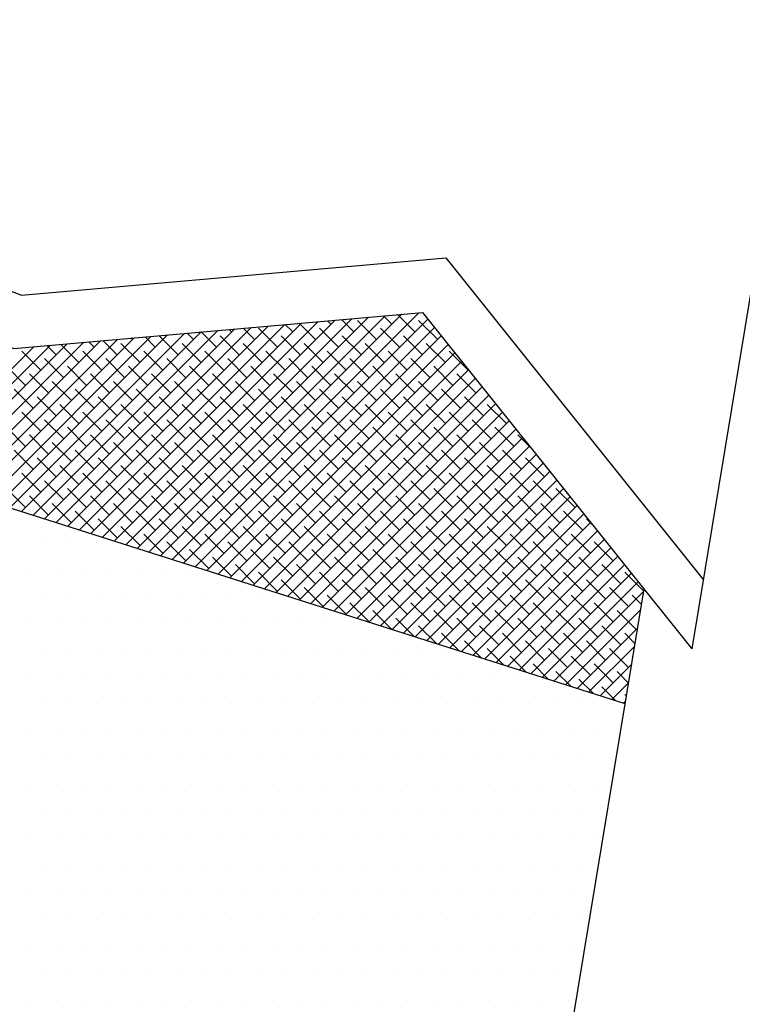
# Model space of a CAD drawing. Units: inches. Extents: x 0.5 to 23.5, y 0.5 to 17.5.
# Drawn here: x 4.4 to 4.8, y 11 to 11.5 of the extents above; entities that cross this region are included whole.
import ezdxf

# ---------------------------------------------------------------- set-up
doc = ezdxf.new("R2010")
doc.units = ezdxf.units.IN
doc.header["$MEASUREMENT"] = 0
for name, color, linetype in [('DIMS', 7, 'Continuous'), ('HATCH', 7, 'Continuous'), ('OBJECT', 7, 'Continuous')]:
    doc.layers.add(name, color=color, linetype=linetype)

# ---------------------------------------------------------------- blocks, each defined once
blk = doc.blocks.new('*X4')
at = {"color": 0}
for p, q in [((4.46769, 11.21921), (4.60458, 11.3561)), ((4.4744, 11.21708), (4.61427, 11.35695)), ((4.48111, 11.21495), (4.62396, 11.35781)), ((4.60844, 11.35112), (4.60356, 11.35601)), ((4.6217, 11.3467), (4.61168, 11.35672)), ((4.42075, 11.23414), (4.53672, 11.35011)), ((4.42746, 11.23201), (4.54641, 11.35097)), ((4.43416, 11.22988), (4.55611, 11.35182)), ((4.44087, 11.22774), (4.5658, 11.35268)), ((4.44757, 11.22561), (4.57549, 11.35353)), ((4.45428, 11.22348), (4.58519, 11.35439)), ((4.46099, 11.22135), (4.59488, 11.35524)), ((4.48781, 11.21282), (4.62918, 11.35419)), ((4.55099, 11.3467), (4.5467, 11.35099)), ((4.56425, 11.34228), (4.55482, 11.35171)), ((4.57308, 11.35112), (4.57107, 11.35314)), ((4.58634, 11.3467), (4.57919, 11.35386)), ((4.5996, 11.34228), (4.58855, 11.35333)), ((4.63496, 11.34228), (4.62391, 11.35333)), ((4.37381, 11.24907), (4.46886, 11.34413)), ((4.38051, 11.24694), (4.47856, 11.34498)), ((4.38722, 11.24481), (4.48825, 11.34584)), ((4.39392, 11.24267), (4.49794, 11.34669)), ((4.40063, 11.24054), (4.50764, 11.34755)), ((4.40734, 11.23841), (4.51733, 11.3484)), ((4.41404, 11.23627), (4.52703, 11.34926)), ((4.4847, 11.33344), (4.47365, 11.34449)), ((4.49354, 11.34228), (4.48984, 11.34598)), ((4.49452, 11.21068), (4.63311, 11.34928)), ((4.50679, 11.33786), (4.49796, 11.34669)), ((4.50122, 11.20855), (4.63704, 11.34437)), ((4.52005, 11.33344), (4.509, 11.34449)), ((4.51563, 11.3467), (4.51421, 11.34813)), ((4.52889, 11.34228), (4.52233, 11.34884)), ((4.54215, 11.33786), (4.5311, 11.34891)), ((4.55541, 11.33344), (4.54436, 11.34449)), ((4.5775, 11.33786), (4.56646, 11.34891)), ((4.59076, 11.33344), (4.57971, 11.34449)), ((4.61286, 11.33786), (4.60181, 11.34891)), ((4.62612, 11.33344), (4.61507, 11.34449)), ((4.33357, 11.26187), (4.4107, 11.339)), ((4.34028, 11.25973), (4.4204, 11.33985)), ((4.34698, 11.2576), (4.43009, 11.34071)), ((4.35369, 11.25547), (4.43978, 11.34156)), ((4.36039, 11.25334), (4.44948, 11.34242)), ((4.3671, 11.2512), (4.45917, 11.34327)), ((4.41399, 11.33344), (4.40862, 11.33881)), ((4.42724, 11.32903), (4.41674, 11.33953)), ((4.43608, 11.33786), (4.43298, 11.34096)), ((4.44934, 11.33344), (4.44111, 11.34168)), ((4.4626, 11.32903), (4.45155, 11.34007)), ((4.45818, 11.34228), (4.45735, 11.34311)), ((4.47144, 11.33786), (4.46547, 11.34383)), ((4.49795, 11.32903), (4.48691, 11.34007)), ((4.50793, 11.20642), (4.64097, 11.33946)), ((4.53331, 11.32903), (4.52226, 11.34007)), ((4.56867, 11.32903), (4.55762, 11.34007)), ((4.60402, 11.32903), (4.59297, 11.34007)), ((4.63938, 11.32903), (4.62833, 11.34007)), ((4.32686, 11.264), (4.40101, 11.33814)), ((4.40515, 11.32461), (4.3941, 11.33565)), ((4.40073, 11.33786), (4.40049, 11.3381)), ((4.4405, 11.32461), (4.42945, 11.33565)), ((4.47586, 11.32461), (4.46481, 11.33565)), ((4.51121, 11.32461), (4.50016, 11.33565)), ((4.51464, 11.20429), (4.6449, 11.33455)), ((4.54657, 11.32461), (4.53552, 11.33565)), ((4.58192, 11.32461), (4.57088, 11.33565)), ((4.61728, 11.32461), (4.60623, 11.33565)), ((4.65263, 11.32461), (4.64159, 11.33565)), ((4.41841, 11.32019), (4.40736, 11.33124)), ((4.45376, 11.32019), (4.44271, 11.33124)), ((4.48912, 11.32019), (4.47807, 11.33124)), ((4.52447, 11.32019), (4.51342, 11.33124)), ((4.52134, 11.20215), (4.64883, 11.32964)), ((4.55983, 11.32019), (4.54878, 11.33124)), ((4.59518, 11.32019), (4.58413, 11.33124)), ((4.63054, 11.32019), (4.61949, 11.33124)), ((4.39631, 11.31577), (4.38526, 11.32682)), ((4.40957, 11.31135), (4.39852, 11.3224)), ((4.43166, 11.31577), (4.42062, 11.32682)), ((4.44492, 11.31135), (4.43387, 11.3224)), ((4.46702, 11.31577), (4.45597, 11.32682)), ((4.48028, 11.31135), (4.46923, 11.3224)), ((4.50237, 11.31577), (4.49133, 11.32682)), ((4.51563, 11.31135), (4.50458, 11.3224)), ((4.53773, 11.31577), (4.52668, 11.32682)), ((4.52805, 11.20002), (4.65276, 11.32474)), ((4.55099, 11.31135), (4.53994, 11.3224)), ((4.57308, 11.31577), (4.56204, 11.32682)), ((4.58634, 11.31135), (4.57529, 11.3224)), ((4.60844, 11.31577), (4.59739, 11.32682)), ((4.6217, 11.31135), (4.61065, 11.3224)), ((4.6438, 11.31577), (4.63275, 11.32682)), ((4.65705, 11.31135), (4.64601, 11.3224)), ((4.42282, 11.30693), (4.41178, 11.31798)), ((4.45818, 11.30693), (4.44713, 11.31798)), ((4.49354, 11.30693), (4.48249, 11.31798)), ((4.52889, 11.30693), (4.51784, 11.31798)), ((4.53476, 11.19789), (4.65669, 11.31983)), ((4.56425, 11.30693), (4.5532, 11.31798)), ((4.5996, 11.30693), (4.58855, 11.31798)), ((4.63496, 11.30693), (4.62391, 11.31798)), ((4.40073, 11.30251), (4.38968, 11.31356)), ((4.43608, 11.30251), (4.42503, 11.31356)), ((4.47144, 11.30251), (4.46039, 11.31356)), ((4.50679, 11.30251), (4.49575, 11.31356)), ((4.54215, 11.30251), (4.5311, 11.31356)), ((4.54146, 11.19575), (4.66062, 11.31492)), ((4.54817, 11.19362), (4.66455, 11.31001)), ((4.5775, 11.30251), (4.56646, 11.31356)), ((4.61286, 11.30251), (4.60181, 11.31356)), ((4.64822, 11.30251), (4.63717, 11.31356)), ((4.41399, 11.29809), (4.40294, 11.30914)), ((4.42724, 11.29367), (4.4162, 11.30472)), ((4.44934, 11.29809), (4.43829, 11.30914)), ((4.4626, 11.29367), (4.45155, 11.30472)), ((4.4847, 11.29809), (4.47365, 11.30914)), ((4.49795, 11.29367), (4.48691, 11.30472)), ((4.52005, 11.29809), (4.509, 11.30914)), ((4.53331, 11.29367), (4.52226, 11.30472)), ((4.55541, 11.29809), (4.54436, 11.30914)), ((4.55487, 11.19149), (4.66848, 11.3051)), ((4.56867, 11.29367), (4.55762, 11.30472)), ((4.59076, 11.29809), (4.57971, 11.30914)), ((4.60402, 11.29367), (4.59297, 11.30472)), ((4.62612, 11.29809), (4.61507, 11.30914)), ((4.63938, 11.29367), (4.62833, 11.30472)), ((4.66147, 11.29809), (4.65042, 11.30914)), ((4.67473, 11.29367), (4.66368, 11.30472)), ((4.40515, 11.28925), (4.3941, 11.3003)), ((4.4405, 11.28925), (4.42945, 11.3003)), ((4.47586, 11.28925), (4.46481, 11.3003)), ((4.51121, 11.28925), (4.50016, 11.3003)), ((4.54657, 11.28925), (4.53552, 11.3003)), ((4.56158, 11.18936), (4.67241, 11.30019)), ((4.58192, 11.28925), (4.57088, 11.3003)), ((4.61728, 11.28925), (4.60623, 11.3003)), ((4.65263, 11.28925), (4.64159, 11.3003)), ((4.41841, 11.28483), (4.40736, 11.29588)), ((4.45376, 11.28483), (4.44271, 11.29588)), ((4.48912, 11.28483), (4.47807, 11.29588)), ((4.52447, 11.28483), (4.51342, 11.29588)), ((4.55983, 11.28483), (4.54878, 11.29588)), ((4.56829, 11.18722), (4.67634, 11.29528)), ((4.59518, 11.28483), (4.58413, 11.29588)), ((4.63054, 11.28483), (4.61949, 11.29588)), ((4.66589, 11.28483), (4.65484, 11.29588)), ((4.39631, 11.28041), (4.38526, 11.29146)), ((4.40957, 11.27599), (4.39852, 11.28704)), ((4.43166, 11.28041), (4.42062, 11.29146)), ((4.44492, 11.27599), (4.43387, 11.28704)), ((4.46702, 11.28041), (4.45597, 11.29146)), ((4.48028, 11.27599), (4.46923, 11.28704)), ((4.50237, 11.28041), (4.49133, 11.29146)), ((4.51563, 11.27599), (4.50458, 11.28704)), ((4.53773, 11.28041), (4.52668, 11.29146)), ((4.55099, 11.27599), (4.53994, 11.28704)), ((4.57308, 11.28041), (4.56204, 11.29146)), ((4.57499, 11.18509), (4.68027, 11.29037)), ((4.58634, 11.27599), (4.57529, 11.28704)), ((4.60844, 11.28041), (4.59739, 11.29146)), ((4.6217, 11.27599), (4.61065, 11.28704)), ((4.6438, 11.28041), (4.63275, 11.29146)), ((4.65705, 11.27599), (4.64601, 11.28704)), ((4.67915, 11.28041), (4.6681, 11.29146)), ((4.6893, 11.2791), (4.68136, 11.28704)), ((4.42282, 11.27157), (4.41178, 11.28262)), ((4.45818, 11.27157), (4.44713, 11.28262)), ((4.49354, 11.27157), (4.48249, 11.28262)), ((4.52889, 11.27157), (4.51784, 11.28262)), ((4.56425, 11.27157), (4.5532, 11.28262)), ((4.5817, 11.18296), (4.6842, 11.28547)), ((4.5996, 11.27157), (4.58855, 11.28262)), ((4.63496, 11.27157), (4.62391, 11.28262)), ((4.67031, 11.27157), (4.65926, 11.28262)), ((4.40073, 11.26715), (4.38968, 11.2782)), ((4.43608, 11.26715), (4.42503, 11.2782)), ((4.47144, 11.26715), (4.46039, 11.2782)), ((4.50679, 11.26715), (4.49575, 11.2782)), ((4.54215, 11.26715), (4.5311, 11.2782)), ((4.5775, 11.26715), (4.56646, 11.2782)), ((4.5884, 11.18083), (4.68813, 11.28056)), ((4.59511, 11.17869), (4.69206, 11.27565)), ((4.61286, 11.26715), (4.60181, 11.2782)), ((4.64822, 11.26715), (4.63717, 11.2782)), ((4.68357, 11.26715), (4.67252, 11.2782)), ((4.41399, 11.26273), (4.40294, 11.27378)), ((4.44934, 11.26273), (4.43829, 11.27378)), ((4.4847, 11.26273), (4.47365, 11.27378)), ((4.52005, 11.26273), (4.509, 11.27378)), ((4.55541, 11.26273), (4.54436, 11.27378)), ((4.59076, 11.26273), (4.57971, 11.27378)), ((4.60182, 11.17656), (4.696, 11.27074)), ((4.62612, 11.26273), (4.61507, 11.27378)), ((4.66147, 11.26273), (4.65042, 11.27378)), ((4.69683, 11.26273), (4.68578, 11.27378)), ((4.40515, 11.2539), (4.3941, 11.26494)), ((4.42724, 11.25831), (4.4162, 11.26936)), ((4.4405, 11.2539), (4.42945, 11.26494)), ((4.4626, 11.25831), (4.45155, 11.26936)), ((4.47586, 11.2539), (4.46481, 11.26494)), ((4.49795, 11.25831), (4.48691, 11.26936)), ((4.51121, 11.2539), (4.50016, 11.26494)), ((4.53331, 11.25831), (4.52226, 11.26936)), ((4.54657, 11.2539), (4.53552, 11.26494)), ((4.56867, 11.25831), (4.55762, 11.26936)), ((4.58192, 11.2539), (4.57088, 11.26494)), ((4.60402, 11.25831), (4.59297, 11.26936)), ((4.61728, 11.2539), (4.60623, 11.26494)), ((4.60852, 11.17443), (4.69993, 11.26583)), ((4.63938, 11.25831), (4.62833, 11.26936)), ((4.65263, 11.2539), (4.64159, 11.26494)), ((4.67473, 11.25831), (4.66368, 11.26936)), ((4.68799, 11.2539), (4.67694, 11.26494)), ((4.41841, 11.24948), (4.40736, 11.26052)), ((4.45376, 11.24948), (4.44271, 11.26052)), ((4.48912, 11.24948), (4.47807, 11.26052)), ((4.52447, 11.24948), (4.51342, 11.26052)), ((4.55983, 11.24948), (4.54878, 11.26052)), ((4.59518, 11.24948), (4.58413, 11.26052)), ((4.61523, 11.1723), (4.70386, 11.26092)), ((4.63054, 11.24948), (4.61949, 11.26052)), ((4.66589, 11.24948), (4.65484, 11.26052)), ((4.70125, 11.24948), (4.6902, 11.26052)), ((4.39631, 11.24506), (4.38526, 11.2561)), ((4.43166, 11.24506), (4.42062, 11.2561)), ((4.46702, 11.24506), (4.45597, 11.2561)), ((4.50237, 11.24506), (4.49133, 11.2561)), ((4.53773, 11.24506), (4.52668, 11.2561)), ((4.57308, 11.24506), (4.56204, 11.2561)), ((4.60844, 11.24506), (4.59739, 11.2561)), ((4.62194, 11.17016), (4.70779, 11.25601)), ((4.6438, 11.24506), (4.63275, 11.2561)), ((4.67915, 11.24506), (4.6681, 11.2561)), ((4.71451, 11.24506), (4.70346, 11.2561)), ((4.40957, 11.24064), (4.39852, 11.25169)), ((4.42282, 11.23622), (4.41178, 11.24727)), ((4.44492, 11.24064), (4.43387, 11.25169)), ((4.45818, 11.23622), (4.44713, 11.24727)), ((4.48028, 11.24064), (4.46923, 11.25169)), ((4.49354, 11.23622), (4.48249, 11.24727)), ((4.51563, 11.24064), (4.50458, 11.25169)), ((4.52889, 11.23622), (4.51784, 11.24727)), ((4.55099, 11.24064), (4.53994, 11.25169)), ((4.56425, 11.23622), (4.5532, 11.24727)), ((4.58634, 11.24064), (4.57529, 11.25169)), ((4.5996, 11.23622), (4.58855, 11.24727)), ((4.6217, 11.24064), (4.61065, 11.25169)), ((4.63496, 11.23622), (4.62391, 11.24727)), ((4.62864, 11.16803), (4.71172, 11.2511)), ((4.65705, 11.24064), (4.64601, 11.25169)), ((4.67031, 11.23622), (4.65926, 11.24727)), ((4.69241, 11.24064), (4.68136, 11.25169)), ((4.70567, 11.23622), (4.69462, 11.24727)), ((4.43608, 11.2318), (4.42503, 11.24285)), ((4.47144, 11.2318), (4.46039, 11.24285)), ((4.50679, 11.2318), (4.49575, 11.24285)), ((4.54215, 11.2318), (4.5311, 11.24285)), ((4.5775, 11.2318), (4.56646, 11.24285)), ((4.61286, 11.2318), (4.60181, 11.24285)), ((4.63535, 11.1659), (4.71565, 11.2462)), ((4.64822, 11.2318), (4.63717, 11.24285)), ((4.68357, 11.2318), (4.67252, 11.24285)), ((4.71893, 11.2318), (4.70788, 11.24285)), ((4.44934, 11.22738), (4.43829, 11.23843)), ((4.4847, 11.22738), (4.47365, 11.23843)), ((4.52005, 11.22738), (4.509, 11.23843)), ((4.55541, 11.22738), (4.54436, 11.23843)), ((4.59076, 11.22738), (4.57971, 11.23843)), ((4.62612, 11.22738), (4.61507, 11.23843)), ((4.64205, 11.16377), (4.71958, 11.24129)), ((4.64876, 11.16163), (4.72351, 11.23638)), ((4.66147, 11.22738), (4.65042, 11.23843)), ((4.69683, 11.22738), (4.68578, 11.23843)), ((4.72479, 11.23477), (4.72114, 11.23843)), ((4.4626, 11.22296), (4.45155, 11.23401)), ((4.49795, 11.22296), (4.48691, 11.23401)), ((4.53331, 11.22296), (4.52226, 11.23401)), ((4.56867, 11.22296), (4.55762, 11.23401)), ((4.60402, 11.22296), (4.59297, 11.23401)), ((4.63938, 11.22296), (4.62833, 11.23401)), ((4.65547, 11.1595), (4.72744, 11.23147)), ((4.67473, 11.22296), (4.66368, 11.23401)), ((4.71009, 11.22296), (4.69904, 11.23401)), ((4.47586, 11.21854), (4.46481, 11.22959)), ((4.48912, 11.21412), (4.47807, 11.22517)), ((4.51121, 11.21854), (4.50016, 11.22959)), ((4.52447, 11.21412), (4.51342, 11.22517)), ((4.54657, 11.21854), (4.53552, 11.22959)), ((4.55983, 11.21412), (4.54878, 11.22517)), ((4.58192, 11.21854), (4.57088, 11.22959)), ((4.59518, 11.21412), (4.58413, 11.22517)), ((4.61728, 11.21854), (4.60623, 11.22959)), ((4.63054, 11.21412), (4.61949, 11.22517)), ((4.65263, 11.21854), (4.64159, 11.22959)), ((4.66589, 11.21412), (4.65484, 11.22517)), ((4.66217, 11.15737), (4.73137, 11.22656)), ((4.68799, 11.21854), (4.67694, 11.22959)), ((4.70125, 11.21412), (4.6902, 11.22517)), ((4.72335, 11.21854), (4.7123, 11.22959)), ((4.7366, 11.21412), (4.72555, 11.22517)), ((4.50237, 11.2097), (4.49133, 11.22075)), ((4.53773, 11.2097), (4.52668, 11.22075)), ((4.57308, 11.2097), (4.56204, 11.22075)), ((4.60844, 11.2097), (4.59739, 11.22075)), ((4.6438, 11.2097), (4.63275, 11.22075)), ((4.67915, 11.2097), (4.6681, 11.22075)), ((4.66888, 11.15523), (4.7353, 11.22165)), ((4.71451, 11.2097), (4.70346, 11.22075)), ((4.51563, 11.20528), (4.50458, 11.21633)), ((4.55099, 11.20528), (4.53994, 11.21633)), ((4.58634, 11.20528), (4.57529, 11.21633)), ((4.6217, 11.20528), (4.61065, 11.21633)), ((4.65705, 11.20528), (4.64601, 11.21633)), ((4.67559, 11.1531), (4.73923, 11.21674)), ((4.69241, 11.20528), (4.68136, 11.21633)), ((4.72776, 11.20528), (4.71672, 11.21633)), ((4.52889, 11.20086), (4.51784, 11.21191)), ((4.54215, 11.19644), (4.5311, 11.20749)), ((4.56425, 11.20086), (4.5532, 11.21191)), ((4.5775, 11.19644), (4.56646, 11.20749)), ((4.5996, 11.20086), (4.58855, 11.21191)), ((4.61286, 11.19644), (4.60181, 11.20749)), ((4.63496, 11.20086), (4.62391, 11.21191)), ((4.64822, 11.19644), (4.63717, 11.20749)), ((4.67031, 11.20086), (4.65926, 11.21191)), ((4.68357, 11.19644), (4.67252, 11.20749)), ((4.68229, 11.15097), (4.74316, 11.21183)), ((4.70567, 11.20086), (4.69462, 11.21191)), ((4.71893, 11.19644), (4.70788, 11.20749)), ((4.74102, 11.20086), (4.72997, 11.21191)), ((4.75406, 11.19666), (4.74323, 11.20749)), ((4.55541, 11.19202), (4.54436, 11.20307)), ((4.59076, 11.19202), (4.57971, 11.20307)), ((4.62612, 11.19202), (4.61507, 11.20307)), ((4.66147, 11.19202), (4.65042, 11.20307)), ((4.69683, 11.19202), (4.68578, 11.20307)), ((4.689, 11.14884), (4.74709, 11.20693)), ((4.6957, 11.1467), (4.75102, 11.20202)), ((4.73218, 11.19202), (4.72114, 11.20307)), ((4.56867, 11.1876), (4.55762, 11.19865)), ((4.60402, 11.1876), (4.59297, 11.19865)), ((4.63938, 11.1876), (4.62833, 11.19865)), ((4.67473, 11.1876), (4.66368, 11.19865)), ((4.71009, 11.1876), (4.69904, 11.19865)), ((4.70241, 11.14457), (4.75397, 11.19613)), ((4.74544, 11.1876), (4.73439, 11.19865)), ((4.58192, 11.18318), (4.57088, 11.19423)), ((4.61728, 11.18318), (4.60623, 11.19423)), ((4.65263, 11.18318), (4.64159, 11.19423)), ((4.68799, 11.18318), (4.67694, 11.19423)), ((4.72335, 11.18318), (4.7123, 11.19423)), ((4.75281, 11.18908), (4.74765, 11.19423)), ((4.59518, 11.17877), (4.58413, 11.18981)), ((4.60828, 11.17451), (4.59739, 11.18539)), ((4.63054, 11.17877), (4.61949, 11.18981)), ((4.6438, 11.17435), (4.63275, 11.18539)), ((4.66589, 11.17877), (4.65484, 11.18981)), ((4.67915, 11.17435), (4.6681, 11.18539)), ((4.70125, 11.17877), (4.6902, 11.18981)), ((4.71451, 11.17435), (4.70346, 11.18539)), ((4.70912, 11.14244), (4.75223, 11.18555)), ((4.7366, 11.17877), (4.72555, 11.18981)), ((4.74986, 11.17435), (4.73881, 11.18539)), ((4.62124, 11.17038), (4.61065, 11.18097)), ((4.65705, 11.16993), (4.64601, 11.18097)), ((4.69241, 11.16993), (4.68136, 11.18097)), ((4.72776, 11.16993), (4.71672, 11.18097)), ((4.6342, 11.16626), (4.62391, 11.17656)), ((4.67031, 11.16551), (4.65926, 11.17656)), ((4.70567, 11.16551), (4.69462, 11.17656)), ((4.71582, 11.14031), (4.75049, 11.17497)), ((4.74102, 11.16551), (4.72997, 11.17656)), ((4.64716, 11.16214), (4.63717, 11.17214)), ((4.66012, 11.15802), (4.65042, 11.16772)), ((4.68357, 11.16109), (4.67252, 11.17214)), ((4.69683, 11.15667), (4.68578, 11.16772)), ((4.71893, 11.16109), (4.70788, 11.17214)), ((4.73218, 11.15667), (4.72114, 11.16772)), ((4.74906, 11.16631), (4.74323, 11.17214)), ((4.67308, 11.1539), (4.66368, 11.1633)), ((4.71009, 11.15225), (4.69904, 11.1633)), ((4.72253, 11.13817), (4.74874, 11.16439)), ((4.74544, 11.15225), (4.73439, 11.1633)), ((4.68604, 11.14978), (4.67694, 11.15888)), ((4.72335, 11.14783), (4.7123, 11.15888)), ((4.74781, 11.15872), (4.74765, 11.15888)), ((4.699, 11.14566), (4.6902, 11.15446)), ((4.7366, 11.14341), (4.72555, 11.15446)), ((4.72923, 11.13604), (4.747, 11.1538)), ((4.71196, 11.14153), (4.70346, 11.15004)), ((4.72492, 11.13741), (4.71672, 11.14562)), ((4.74531, 11.14355), (4.73881, 11.15004)), ((4.73788, 11.13329), (4.72997, 11.1412)), ((4.73594, 11.13391), (4.74525, 11.14322)), ((4.74406, 11.13596), (4.74323, 11.13678)), ((4.74265, 11.13178), (4.74351, 11.13264))]:
    blk.add_line(p, q, dxfattribs=at)
blk = doc.blocks.new('*X5')
at = {"color": 0}
for p, q in [((4.39847, 11.24062), (4.39847, 11.24062)), ((4.40628, 11.225), (4.40628, 11.225)), ((4.4219, 11.225), (4.4219, 11.225)), ((4.43753, 11.225), (4.43753, 11.225)), ((4.39847, 11.20937), (4.39847, 11.20937)), ((4.41409, 11.20937), (4.41409, 11.20937)), ((4.42972, 11.20937), (4.42972, 11.20937)), ((4.44534, 11.20937), (4.44534, 11.20937)), ((4.46097, 11.20937), (4.46097, 11.20937)), ((4.47659, 11.20937), (4.47659, 11.20937)), ((4.49222, 11.20937), (4.49222, 11.20937)), ((4.40628, 11.19375), (4.40628, 11.19375)), ((4.4219, 11.19375), (4.4219, 11.19375)), ((4.43753, 11.19375), (4.43753, 11.19375)), ((4.45315, 11.19375), (4.45315, 11.19375)), ((4.46878, 11.19375), (4.46878, 11.19375)), ((4.4844, 11.19375), (4.4844, 11.19375)), ((4.50003, 11.19375), (4.50003, 11.19375)), ((4.51565, 11.19375), (4.51565, 11.19375)), ((4.53128, 11.19375), (4.53128, 11.19375)), ((4.5469, 11.19375), (4.5469, 11.19375)), ((4.39847, 11.17812), (4.39847, 11.17812)), ((4.41409, 11.17812), (4.41409, 11.17812)), ((4.42972, 11.17812), (4.42972, 11.17812)), ((4.44534, 11.17812), (4.44534, 11.17812)), ((4.46097, 11.17812), (4.46097, 11.17812)), ((4.47659, 11.17812), (4.47659, 11.17812)), ((4.49222, 11.17812), (4.49222, 11.17812)), ((4.50784, 11.17812), (4.50784, 11.17812)), ((4.52347, 11.17812), (4.52347, 11.17812)), ((4.53909, 11.17812), (4.53909, 11.17812)), ((4.55472, 11.17812), (4.55472, 11.17812)), ((4.57034, 11.17812), (4.57034, 11.17812)), ((4.58597, 11.17812), (4.58597, 11.17812)), ((4.40628, 11.1625), (4.40628, 11.1625)), ((4.4219, 11.1625), (4.4219, 11.1625)), ((4.43753, 11.1625), (4.43753, 11.1625)), ((4.45315, 11.1625), (4.45315, 11.1625)), ((4.46878, 11.1625), (4.46878, 11.1625)), ((4.4844, 11.1625), (4.4844, 11.1625)), ((4.50003, 11.1625), (4.50003, 11.1625)), ((4.51565, 11.1625), (4.51565, 11.1625)), ((4.53128, 11.1625), (4.53128, 11.1625)), ((4.5469, 11.1625), (4.5469, 11.1625)), ((4.56253, 11.1625), (4.56253, 11.1625)), ((4.57815, 11.1625), (4.57815, 11.1625)), ((4.59378, 11.1625), (4.59378, 11.1625)), ((4.6094, 11.1625), (4.6094, 11.1625)), ((4.62503, 11.1625), (4.62503, 11.1625)), ((4.64065, 11.1625), (4.64065, 11.1625)), ((4.39847, 11.14687), (4.39847, 11.14687)), ((4.41409, 11.14687), (4.41409, 11.14687)), ((4.42972, 11.14687), (4.42972, 11.14687)), ((4.44534, 11.14687), (4.44534, 11.14687)), ((4.46097, 11.14687), (4.46097, 11.14687)), ((4.47659, 11.14687), (4.47659, 11.14687)), ((4.49222, 11.14687), (4.49222, 11.14687)), ((4.50784, 11.14687), (4.50784, 11.14687)), ((4.52347, 11.14687), (4.52347, 11.14687)), ((4.53909, 11.14687), (4.53909, 11.14687)), ((4.55472, 11.14687), (4.55472, 11.14687)), ((4.57034, 11.14687), (4.57034, 11.14687)), ((4.58597, 11.14687), (4.58597, 11.14687)), ((4.60159, 11.14687), (4.60159, 11.14687)), ((4.61722, 11.14687), (4.61722, 11.14687)), ((4.63284, 11.14687), (4.63284, 11.14687)), ((4.64847, 11.14687), (4.64847, 11.14687)), ((4.66409, 11.14687), (4.66409, 11.14687)), ((4.67972, 11.14687), (4.67972, 11.14687)), ((4.40628, 11.13125), (4.40628, 11.13125)), ((4.4219, 11.13125), (4.4219, 11.13125)), ((4.43753, 11.13125), (4.43753, 11.13125)), ((4.45315, 11.13125), (4.45315, 11.13125)), ((4.46878, 11.13125), (4.46878, 11.13125)), ((4.4844, 11.13125), (4.4844, 11.13125)), ((4.50003, 11.13125), (4.50003, 11.13125)), ((4.51565, 11.13125), (4.51565, 11.13125)), ((4.53128, 11.13125), (4.53128, 11.13125)), ((4.5469, 11.13125), (4.5469, 11.13125)), ((4.56253, 11.13125), (4.56253, 11.13125)), ((4.57815, 11.13125), (4.57815, 11.13125)), ((4.59378, 11.13125), (4.59378, 11.13125)), ((4.6094, 11.13125), (4.6094, 11.13125)), ((4.62503, 11.13125), (4.62503, 11.13125)), ((4.64065, 11.13125), (4.64065, 11.13125)), ((4.65628, 11.13125), (4.65628, 11.13125)), ((4.6719, 11.13125), (4.6719, 11.13125)), ((4.68753, 11.13125), (4.68753, 11.13125)), ((4.70315, 11.13125), (4.70315, 11.13125)), ((4.71878, 11.13125), (4.71878, 11.13125)), ((4.7344, 11.13125), (4.7344, 11.13125)), ((4.39847, 11.11562), (4.39847, 11.11562)), ((4.41409, 11.11562), (4.41409, 11.11562)), ((4.42972, 11.11562), (4.42972, 11.11562)), ((4.44534, 11.11562), (4.44534, 11.11562)), ((4.46097, 11.11562), (4.46097, 11.11562)), ((4.47659, 11.11562), (4.47659, 11.11562)), ((4.49222, 11.11562), (4.49222, 11.11562)), ((4.50784, 11.11562), (4.50784, 11.11562)), ((4.52347, 11.11562), (4.52347, 11.11562)), ((4.53909, 11.11562), (4.53909, 11.11562)), ((4.55472, 11.11562), (4.55472, 11.11562)), ((4.57034, 11.11562), (4.57034, 11.11562)), ((4.58597, 11.11562), (4.58597, 11.11562)), ((4.60159, 11.11562), (4.60159, 11.11562)), ((4.61722, 11.11562), (4.61722, 11.11562)), ((4.63284, 11.11562), (4.63284, 11.11562)), ((4.64847, 11.11562), (4.64847, 11.11562)), ((4.66409, 11.11562), (4.66409, 11.11562)), ((4.67972, 11.11562), (4.67972, 11.11562)), ((4.69534, 11.11562), (4.69534, 11.11562)), ((4.71097, 11.11562), (4.71097, 11.11562)), ((4.72659, 11.11562), (4.72659, 11.11562)), ((4.40628, 11.1), (4.40628, 11.1)), ((4.4219, 11.1), (4.4219, 11.1)), ((4.43753, 11.1), (4.43753, 11.1)), ((4.45315, 11.1), (4.45315, 11.1)), ((4.46878, 11.1), (4.46878, 11.1)), ((4.4844, 11.1), (4.4844, 11.1)), ((4.50003, 11.1), (4.50003, 11.1)), ((4.51565, 11.1), (4.51565, 11.1)), ((4.53128, 11.1), (4.53128, 11.1)), ((4.5469, 11.1), (4.5469, 11.1)), ((4.56253, 11.1), (4.56253, 11.1)), ((4.57815, 11.1), (4.57815, 11.1)), ((4.59378, 11.1), (4.59378, 11.1)), ((4.6094, 11.1), (4.6094, 11.1)), ((4.62503, 11.1), (4.62503, 11.1)), ((4.64065, 11.1), (4.64065, 11.1)), ((4.65628, 11.1), (4.65628, 11.1)), ((4.6719, 11.1), (4.6719, 11.1)), ((4.68753, 11.1), (4.68753, 11.1)), ((4.70315, 11.1), (4.70315, 11.1)), ((4.71878, 11.1), (4.71878, 11.1)), ((4.7344, 11.1), (4.7344, 11.1)), ((4.39847, 11.08437), (4.39847, 11.08437)), ((4.41409, 11.08437), (4.41409, 11.08437)), ((4.42972, 11.08437), (4.42972, 11.08437)), ((4.44534, 11.08437), (4.44534, 11.08437)), ((4.46097, 11.08437), (4.46097, 11.08437)), ((4.47659, 11.08437), (4.47659, 11.08437)), ((4.49222, 11.08437), (4.49222, 11.08437)), ((4.50784, 11.08437), (4.50784, 11.08437)), ((4.52347, 11.08437), (4.52347, 11.08437)), ((4.53909, 11.08437), (4.53909, 11.08437)), ((4.55472, 11.08437), (4.55472, 11.08437)), ((4.57034, 11.08437), (4.57034, 11.08437)), ((4.58597, 11.08437), (4.58597, 11.08437)), ((4.60159, 11.08437), (4.60159, 11.08437)), ((4.61722, 11.08437), (4.61722, 11.08437)), ((4.63284, 11.08437), (4.63284, 11.08437)), ((4.64847, 11.08437), (4.64847, 11.08437)), ((4.66409, 11.08437), (4.66409, 11.08437)), ((4.67972, 11.08437), (4.67972, 11.08437)), ((4.69534, 11.08437), (4.69534, 11.08437)), ((4.71097, 11.08437), (4.71097, 11.08437)), ((4.72659, 11.08437), (4.72659, 11.08437)), ((4.40628, 11.06875), (4.40628, 11.06875)), ((4.4219, 11.06875), (4.4219, 11.06875)), ((4.43753, 11.06875), (4.43753, 11.06875)), ((4.45315, 11.06875), (4.45315, 11.06875)), ((4.46878, 11.06875), (4.46878, 11.06875)), ((4.4844, 11.06875), (4.4844, 11.06875)), ((4.50003, 11.06875), (4.50003, 11.06875)), ((4.51565, 11.06875), (4.51565, 11.06875)), ((4.53128, 11.06875), (4.53128, 11.06875)), ((4.5469, 11.06875), (4.5469, 11.06875)), ((4.56253, 11.06875), (4.56253, 11.06875)), ((4.57815, 11.06875), (4.57815, 11.06875)), ((4.59378, 11.06875), (4.59378, 11.06875)), ((4.6094, 11.06875), (4.6094, 11.06875)), ((4.62503, 11.06875), (4.62503, 11.06875)), ((4.64065, 11.06875), (4.64065, 11.06875)), ((4.65628, 11.06875), (4.65628, 11.06875)), ((4.6719, 11.06875), (4.6719, 11.06875)), ((4.68753, 11.06875), (4.68753, 11.06875)), ((4.70315, 11.06875), (4.70315, 11.06875)), ((4.71878, 11.06875), (4.71878, 11.06875)), ((4.39847, 11.05312), (4.39847, 11.05312)), ((4.41409, 11.05312), (4.41409, 11.05312)), ((4.42972, 11.05312), (4.42972, 11.05312)), ((4.44534, 11.05312), (4.44534, 11.05312)), ((4.46097, 11.05312), (4.46097, 11.05312)), ((4.47659, 11.05312), (4.47659, 11.05312)), ((4.49222, 11.05312), (4.49222, 11.05312)), ((4.50784, 11.05312), (4.50784, 11.05312)), ((4.52347, 11.05312), (4.52347, 11.05312)), ((4.53909, 11.05312), (4.53909, 11.05312)), ((4.55472, 11.05312), (4.55472, 11.05312)), ((4.57034, 11.05312), (4.57034, 11.05312)), ((4.58597, 11.05312), (4.58597, 11.05312)), ((4.60159, 11.05312), (4.60159, 11.05312)), ((4.61722, 11.05312), (4.61722, 11.05312)), ((4.63284, 11.05312), (4.63284, 11.05312)), ((4.64847, 11.05312), (4.64847, 11.05312)), ((4.66409, 11.05312), (4.66409, 11.05312)), ((4.67972, 11.05312), (4.67972, 11.05312)), ((4.69534, 11.05312), (4.69534, 11.05312)), ((4.71097, 11.05312), (4.71097, 11.05312)), ((4.72659, 11.05312), (4.72659, 11.05312)), ((4.40628, 11.0375), (4.40628, 11.0375)), ((4.4219, 11.0375), (4.4219, 11.0375)), ((4.43753, 11.0375), (4.43753, 11.0375)), ((4.45315, 11.0375), (4.45315, 11.0375)), ((4.46878, 11.0375), (4.46878, 11.0375)), ((4.4844, 11.0375), (4.4844, 11.0375)), ((4.50003, 11.0375), (4.50003, 11.0375)), ((4.51565, 11.0375), (4.51565, 11.0375)), ((4.53128, 11.0375), (4.53128, 11.0375)), ((4.5469, 11.0375), (4.5469, 11.0375)), ((4.56253, 11.0375), (4.56253, 11.0375)), ((4.57815, 11.0375), (4.57815, 11.0375)), ((4.59378, 11.0375), (4.59378, 11.0375)), ((4.6094, 11.0375), (4.6094, 11.0375)), ((4.62503, 11.0375), (4.62503, 11.0375)), ((4.64065, 11.0375), (4.64065, 11.0375)), ((4.65628, 11.0375), (4.65628, 11.0375)), ((4.6719, 11.0375), (4.6719, 11.0375)), ((4.68753, 11.0375), (4.68753, 11.0375)), ((4.70315, 11.0375), (4.70315, 11.0375)), ((4.71878, 11.0375), (4.71878, 11.0375)), ((4.39847, 11.02187), (4.39847, 11.02187)), ((4.41409, 11.02187), (4.41409, 11.02187)), ((4.42972, 11.02187), (4.42972, 11.02187)), ((4.44534, 11.02187), (4.44534, 11.02187)), ((4.46097, 11.02187), (4.46097, 11.02187)), ((4.47659, 11.02187), (4.47659, 11.02187)), ((4.49222, 11.02187), (4.49222, 11.02187)), ((4.50784, 11.02187), (4.50784, 11.02187)), ((4.52347, 11.02187), (4.52347, 11.02187)), ((4.53909, 11.02187), (4.53909, 11.02187)), ((4.55472, 11.02187), (4.55472, 11.02187)), ((4.57034, 11.02187), (4.57034, 11.02187)), ((4.58597, 11.02187), (4.58597, 11.02187)), ((4.60159, 11.02187), (4.60159, 11.02187)), ((4.61722, 11.02187), (4.61722, 11.02187)), ((4.63284, 11.02187), (4.63284, 11.02187)), ((4.64847, 11.02187), (4.64847, 11.02187)), ((4.66409, 11.02187), (4.66409, 11.02187)), ((4.67972, 11.02187), (4.67972, 11.02187)), ((4.69534, 11.02187), (4.69534, 11.02187)), ((4.71097, 11.02187), (4.71097, 11.02187)), ((4.40628, 11.00625), (4.40628, 11.00625)), ((4.4219, 11.00625), (4.4219, 11.00625)), ((4.43753, 11.00625), (4.43753, 11.00625)), ((4.45315, 11.00625), (4.45315, 11.00625)), ((4.46878, 11.00625), (4.46878, 11.00625)), ((4.4844, 11.00625), (4.4844, 11.00625)), ((4.50003, 11.00625), (4.50003, 11.00625)), ((4.51565, 11.00625), (4.51565, 11.00625)), ((4.53128, 11.00625), (4.53128, 11.00625)), ((4.5469, 11.00625), (4.5469, 11.00625)), ((4.56253, 11.00625), (4.56253, 11.00625)), ((4.57815, 11.00625), (4.57815, 11.00625)), ((4.59378, 11.00625), (4.59378, 11.00625)), ((4.6094, 11.00625), (4.6094, 11.00625)), ((4.62503, 11.00625), (4.62503, 11.00625)), ((4.64065, 11.00625), (4.64065, 11.00625)), ((4.65628, 11.00625), (4.65628, 11.00625)), ((4.6719, 11.00625), (4.6719, 11.00625)), ((4.68753, 11.00625), (4.68753, 11.00625)), ((4.70315, 11.00625), (4.70315, 11.00625)), ((4.71878, 11.00625), (4.71878, 11.00625)), ((4.39847, 10.99062), (4.39847, 10.99062)), ((4.41409, 10.99062), (4.41409, 10.99062)), ((4.42972, 10.99062), (4.42972, 10.99062)), ((4.44534, 10.99062), (4.44534, 10.99062)), ((4.46097, 10.99062), (4.46097, 10.99062)), ((4.47659, 10.99062), (4.47659, 10.99062)), ((4.49222, 10.99062), (4.49222, 10.99062)), ((4.50784, 10.99062), (4.50784, 10.99062)), ((4.52347, 10.99062), (4.52347, 10.99062)), ((4.53909, 10.99062), (4.53909, 10.99062)), ((4.55472, 10.99062), (4.55472, 10.99062)), ((4.57034, 10.99062), (4.57034, 10.99062)), ((4.58597, 10.99062), (4.58597, 10.99062)), ((4.60159, 10.99062), (4.60159, 10.99062)), ((4.61722, 10.99062), (4.61722, 10.99062)), ((4.63284, 10.99062), (4.63284, 10.99062)), ((4.64847, 10.99062), (4.64847, 10.99062)), ((4.66409, 10.99062), (4.66409, 10.99062)), ((4.67972, 10.99062), (4.67972, 10.99062)), ((4.69534, 10.99062), (4.69534, 10.99062)), ((4.71097, 10.99062), (4.71097, 10.99062)), ((4.40628, 10.975), (4.40628, 10.975)), ((4.4219, 10.975), (4.4219, 10.975)), ((4.43753, 10.975), (4.43753, 10.975)), ((4.45315, 10.975), (4.45315, 10.975)), ((4.46878, 10.975), (4.46878, 10.975)), ((4.4844, 10.975), (4.4844, 10.975)), ((4.50003, 10.975), (4.50003, 10.975)), ((4.51565, 10.975), (4.51565, 10.975)), ((4.53128, 10.975), (4.53128, 10.975)), ((4.5469, 10.975), (4.5469, 10.975)), ((4.56253, 10.975), (4.56253, 10.975)), ((4.57815, 10.975), (4.57815, 10.975)), ((4.59378, 10.975), (4.59378, 10.975)), ((4.6094, 10.975), (4.6094, 10.975)), ((4.62503, 10.975), (4.62503, 10.975)), ((4.64065, 10.975), (4.64065, 10.975)), ((4.65628, 10.975), (4.65628, 10.975)), ((4.6719, 10.975), (4.6719, 10.975)), ((4.68753, 10.975), (4.68753, 10.975)), ((4.70315, 10.975), (4.70315, 10.975)), ((4.39847, 10.95937), (4.39847, 10.95937)), ((4.41409, 10.95937), (4.41409, 10.95937)), ((4.42972, 10.95937), (4.42972, 10.95937)), ((4.44534, 10.95937), (4.44534, 10.95937)), ((4.46097, 10.95937), (4.46097, 10.95937)), ((4.47659, 10.95937), (4.47659, 10.95937)), ((4.49222, 10.95937), (4.49222, 10.95937)), ((4.50784, 10.95937), (4.50784, 10.95937)), ((4.52347, 10.95937), (4.52347, 10.95937)), ((4.53909, 10.95937), (4.53909, 10.95937)), ((4.55472, 10.95937), (4.55472, 10.95937)), ((4.57034, 10.95937), (4.57034, 10.95937)), ((4.58597, 10.95937), (4.58597, 10.95937)), ((4.60159, 10.95937), (4.60159, 10.95937)), ((4.61722, 10.95937), (4.61722, 10.95937)), ((4.63284, 10.95937), (4.63284, 10.95937)), ((4.64847, 10.95937), (4.64847, 10.95937)), ((4.66409, 10.95937), (4.66409, 10.95937)), ((4.67972, 10.95937), (4.67972, 10.95937)), ((4.69534, 10.95937), (4.69534, 10.95937)), ((4.71097, 10.95937), (4.71097, 10.95937))]:
    blk.add_line(p, q, dxfattribs=at)

msp = doc.modelspace()

# ---------------------------------------------------------------- linework, layer by layer
at = {"layer": 'DIMS'}
msp.add_circle((3.96652, 10.76585), 1.57498, dxfattribs=at)
at = {"layer": 'OBJECT'}
for p, q in [((4.89577, 11.85285), (4.78213, 11.16316)), ((3.90853, 11.39703), (4.74333, 11.13156)), ((4.75427, 11.19795), (4.66886, 10.67963))]:
    msp.add_line(p, q, dxfattribs=at)
for points in [[(3.20722, 11.44638), (3.46893, 11.52684), (3.72186, 11.4835), (3.93343, 11.54818), (4.39394, 11.36794), (4.63964, 11.38961), (4.78875, 11.20337)], [(3.20172, 11.41298), (3.47093, 11.49575), (3.72384, 11.45242), (3.93221, 11.51612), (4.38952, 11.33713), (4.62613, 11.358), (4.78213, 11.16316)]]:
    msp.add_lwpolyline(points, dxfattribs=at)

# ---------------------------------------------------------------- block references
at = {"layer": 'HATCH'}
for name in ['*X4', '*X5']:
    msp.add_blockref(name, (0, 0), dxfattribs=at)

doc.saveas('drawing.dxf')
